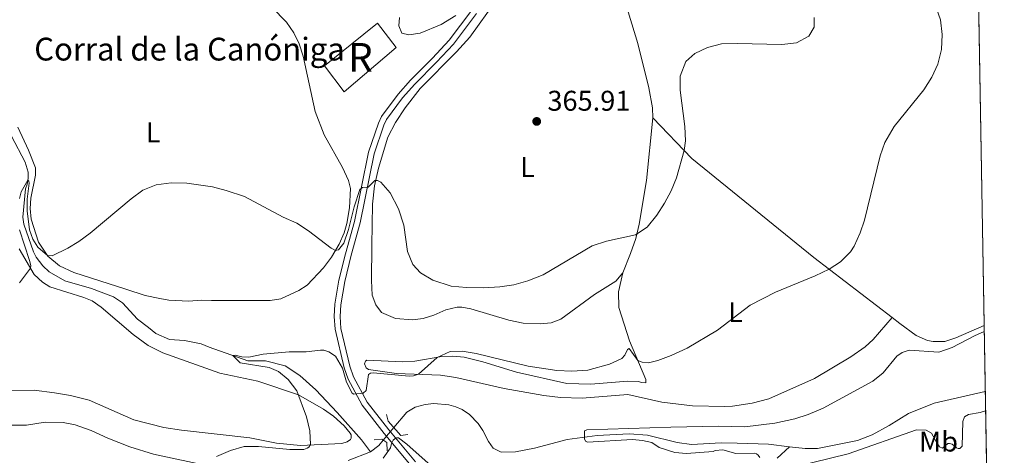
# Model space of a CAD drawing. Units: metres. Extents: x 615783 to 622769, y 641684 to 646427.
# Drawn here: x 622424 to 622769, y 642164 to 642317 of the extents above; entities that cross this region are included whole.
import ezdxf
from ezdxf.enums import TextEntityAlignment as Align

# ---------------------------------------------------------------- set-up
doc = ezdxf.new("R2010")
doc.units = ezdxf.units.M
doc.header["$MEASUREMENT"] = 0
for name, pattern in [('DGN Style 2', [87.47550000000001, 52.4853, -34.99020000000001]), ('DGN Style 3', [122.46570000000003, 87.47550000000001, -34.99020000000001]), ('DGN Style 5', [61.23285000000001, 26.24265, -34.99020000000001])]:
    doc.linetypes.add(name, pattern=pattern)
for name, color, linetype, lineweight in [('Centroides', 7, 'Continuous', 5), ('Edificios construcciones cerramientos', 7, 'Continuous', 5), ('Elementos auxiliares', 7, 'Continuous', 5), ('Entidades rústicas y varios', 7, 'Continuous', 5), ('Hidrografía', 7, 'Continuous', 5), ('Relieve y altimetría', 7, 'Continuous', 5), ('Textos de rotulación', 7, 'Continuous', 5), ('Viales y ferrocarril', 7, 'Continuous', 5)]:
    doc.layers.add(name, color=color, linetype=linetype, lineweight=lineweight)
doc.styles.add('Style-Arial', font='txt')
doc.styles.add('Style-Arial Narrow', font='txt')

# ---------------------------------------------------------------- blocks, each defined once
blk = doc.blocks.new('5PATER_992')
at = {"layer": 'Relieve y altimetría', "linetype": 'Continuous', "lineweight": 5}
h = blk.add_hatch(color=250, dxfattribs=at)
edge = h.paths.add_edge_path()
edge.add_ellipse((1.001171767711639e-08, 1.001171767711639e-08), major_axis=(-1.095731442658747, -1.11071070018244), ratio=0.9994222409660317, start_angle=0, end_angle=360)

msp = doc.modelspace()

# ---------------------------------------------------------------- linework, layer by layer
at = {"layer": 'Edificios construcciones cerramientos', "color": 1, "linetype": 'DGN Style 3', "lineweight": 15, "elevation": 369.068, "flags": 128}
msp.add_lwpolyline([(622537.453, 642291.5449999999), (622555.7080000001, 642307.0959999999), (622549.1470000001, 642315.601), (622530.5930000001, 642300.6699999999), (622537.453, 642291.5449999999)], dxfattribs=at)
at = {"layer": 'Edificios construcciones cerramientos', "color": 1, "linetype": 'Continuous', "lineweight": 5}
msp.add_3dface([(622537.453, 642291.5449999999, 369.068), (622555.7080000001, 642307.0959999999, 369.068), (622549.1470000001, 642315.601, 369.068), (622530.5930000001, 642300.6699999999, 369.068)], dxfattribs=at)
at = {"layer": 'Elementos auxiliares', "color": 250, "linetype": 'Continuous', "lineweight": 5, "extrusion": (0.0002538390999666896, -0.01468333455903844, 0.9998921618114319), "elevation": -8916.240365450189, "flags": 128}
msp.add_lwpolyline([(622761.995684304, 642147.7702216408), (622759.6331748702, 642284.4149527582)], dxfattribs=at)
at = {"layer": 'Elementos auxiliares', "color": 250, "linetype": 'Continuous', "lineweight": 5, "extrusion": (-0.001494804309173925, 0.08645007012761437, 0.9962550631916547), "elevation": 54942.30733450773, "flags": 128}
msp.add_lwpolyline([(-633771.7866414457, -628847.4562237663), (-633771.7866414455, -628951.8477066804)], dxfattribs=at)
at = {"layer": 'Elementos auxiliares', "color": 250, "linetype": 'Continuous', "lineweight": 5}
msp.add_3dface([(615858.26, 641684.45), (615782.8400000001, 646310.6399999999), (622689.1599999999, 646426.52), (622769.1799999999, 641800.31)], dxfattribs=at)
at = {"layer": 'Entidades rústicas y varios', "color": 6, "linetype": 'Continuous', "lineweight": 5}
msp.add_polyline3d([(622763.9040000001, 642105.4780000001, 364.519), (622762.1059999999, 642209.463, 355.493), (622759.744, 642346.0930000001, 357.5), (622759.274, 642373.2550000001, 360.703), (622758.902, 642394.7660000001, 365.663), (622756.3500000001, 642542.375, 363.837), (622756.1969999999, 642551.26, 361.444), (622755.9310000001, 642566.6340000001, 358.82), (622754.331, 642659.196, 366.428), (622753.977, 642679.6599999999, 366.557), (622753.8700000001, 642685.861, 367.085), (622751.9610000001, 642796.2749999999, 369.594), (622751.4580000001, 642825.375, 369.22), (622751.358, 642831.128, 369.232), (622750.635, 642872.9439999999, 367.999), (622750.192, 642898.574, 366.815), (622748.7479999999, 642982.135, 367.373)], dxfattribs=at)
at = {"layer": 'Entidades rústicas y varios', "color": 92, "linetype": 'Continuous', "lineweight": 5}
for points in [[(622645.7790000001, 642282.3289999999, 365.886), (622645.652, 642285.872, 366.002), (622644.415, 642292.885, 366.002), (622640.4780000001, 642308.5090000001, 366.118), (622634.575, 642328.1499999999, 366.525), (622632.1669999999, 642334.436, 366.583), (622629.075, 642340.7609999999, 366.525), (622623.105, 642351.7420000001, 366.467), (622615.7860000001, 642364.142, 366.467), (622613.047, 642368.111, 366.525), (622609.5619999999, 642372.0009999999, 366.583), (622603.3119999999, 642378.075, 366.409), (622597.1699999999, 642383.433, 366.118), (622595.4709999999, 642385.3330000001, 366.002)], [(622635.2490000001, 642227.9569999999, 363.968), (622632.7649999999, 642225.0460000001, 363.968), (622625.284, 642220.2749999999, 364.084), (622613.52, 642211.6669999999, 364.491), (622610.1680000001, 642210.3770000001, 364.491), (622606.233, 642209.9880000001, 364.491), (622600.226, 642210.2849999999, 364.491), (622595.2110000001, 642211.311, 364.491), (622581.935, 642215.315, 364.433), (622578.7, 642215.9280000001, 364.374), (622577.152, 642215.9210000001, 364.374), (622573.179, 642214.9380000001, 364.374), (622568.926, 642213.095, 364.374), (622565.1880000001, 642211.9299999999, 364.433), (622561.4610000001, 642211.449, 364.491), (622555.5149999999, 642211.8929999999, 364.607), (622550.575, 642214.0190000001, 364.781), (622548.531, 642216.6980000001, 364.781), (622547.3319999999, 642220.138, 364.781), (622547.0490000001, 642225.202, 364.607), (622547.1410000001, 642237.5530000001, 364.316), (622547.443, 642252.1030000001, 364.549), (622548.1329999999, 642258.551, 364.898), (622549.4439999999, 642264.753, 365.246), (622552.818, 642275.6259999999, 365.828), (622555.483, 642280.7660000001, 366.293), (622558.862, 642285.865, 366.583), (622564.111, 642292.6640000001, 366.641), (622576.919, 642305.5419999999, 366.874), (622581.5190000001, 642310.713, 367.164), (622590.815, 642323.5830000001, 367.223)], [(622512.04, 642321.298, 369.475), (622517.2, 642315.9539999999, 368.836), (622519.7339999999, 642312.196, 368.603), (622521.642, 642308.3289999999, 368.371), (622523.067, 642304.0519999999, 368.196), (622527.2760000001, 642284.6429999999, 367.207), (622530.3999999999, 642276.412, 366.742), (622536.8090000001, 642264.889, 365.87), (622539.0050000001, 642260.422, 365.928), (622539.6170000001, 642257.5260000001, 365.811), (622539.3400000001, 642250.773, 365.404), (622538.396, 642245.2509999999, 365.23), (622537.425, 642241.9909999999, 365.172), (622535.6699999999, 642237.9990000001, 365.114), (622532.9839999999, 642233.4550000001, 364.881), (622530.1910000001, 642229.716, 364.533), (622524.4469999999, 642223.6089999999, 364.416), (622521.5320000001, 642221.717, 364.416), (622515.2390000001, 642218.8330000001, 364.823), (622511.4210000001, 642218.2350000001, 364.765), (622490.855, 642218.2679999999, 363.428), (622487.284, 642218.321, 363.37), (622482.8740000001, 642217.9990000001, 363.603), (622475.9439999999, 642218.338, 363.893), (622472.7080000001, 642218.892, 364.184), (622467.5449999999, 642219.95, 364.126), (622460.7919999999, 642222.192, 363.777), (622442.5730000001, 642228.0249999999, 364.242), (622437.548, 642230.45, 364.591), (622433.4010000001, 642233.844, 364.998), (622430.1980000001, 642238.712, 365.056), (622427.5190000001, 642246.788, 365.695), (622427.246, 642250.5120000001, 365.811), (622427.4780000001, 642254.1399999999, 365.869), (622429.054, 642262.212, 366.334), (622429.092, 642264.771, 366.334), (622426.6240000001, 642270.9979999999, 366.451), (622422.8430000001, 642279.06, 367.09)], [(622576.672, 642318.3559999999, 368.138), (622571.506, 642315.217, 368.312), (622564.1399999999, 642312.1699999999, 368.37), (622560.202, 642311.5730000001, 368.545), (622557.6499999999, 642312.1159999999, 368.777), (622556.6769999999, 642314.75, 369.068), (622556.838, 642317.605, 369.242)], [(622635.2490000001, 642227.9569999999, 363.968), (622637.997, 642234.673, 364.375), (622639.8300000001, 642239.9439999999, 364.898), (622641.0360000001, 642245.0760000001, 365.363), (622643.523, 642260.3670000001, 365.421), (622645.7790000001, 642282.3289999999, 365.886)], [(622729.818, 642212.21, 357.525), (622702.325, 642233.371, 360.595), (622659.5290000001, 642268.138, 364.78), (622645.7790000001, 642282.3289999999, 365.886)], [(622423.331, 642236.325, 365.879), (622428.587, 642227.3489999999, 364.716), (622431.523, 642224.6270000001, 364.309), (622434.0889999999, 642223.071, 364.309), (622446.057, 642219.2339999999, 363.96), (622448.987, 642218.0900000001, 363.553), (622452.1699999999, 642215.9299999999, 363.262), (622463.4269999999, 642206.2409999999, 362.913), (622468.669, 642202.4140000001, 362.507), (622473.81, 642199.838, 361.983), (622493.7949999999, 642192.6699999999, 360.937), (622507.1470000001, 642189.825, 360.472), (622521.3640000001, 642185.0630000001, 360.007), (622530.1599999999, 642180.0819999999, 359.542), (622533.7239999999, 642177.56, 359.368), (622537.4539999999, 642174.142, 359.135), (622539.56, 642171.611, 358.961), (622539.879, 642171.041, 358.961), (622539.96, 642170.4739999999, 358.961), (622539.952, 642169.908, 358.961), (622539.706, 642169.406, 358.961), (622538.504, 642168.5900000001, 359.077), (622536.5900000001, 642167.9639999999, 359.077), (622522.1740000001, 642167.311, 360.355), (622513.733, 642168.0900000001, 360.529), (622504.355, 642169.9839999999, 360.588), (622480.315, 642172.628, 361.285), (622474.1680000001, 642173.5519999999, 361.75), (622463.5830000001, 642176.3260000001, 362.506), (622447.8800000001, 642183.253, 363.145), (622441.3559999999, 642184.8670000001, 363.784), (622435.744, 642185.753, 364.191), (622428.6140000001, 642186.6910000001, 364.249), (622414.6529999999, 642186.568, 364.889)], [(622635.2490000001, 642227.9569999999, 363.968), (622633.7220000001, 642221.281, 363.444), (622633.8489999999, 642215.7139999999, 362.631), (622637.666, 642204.051, 361.003), (622643.3589999999, 642190.4240000001, 359.027), (622643.3130000001, 642189.294, 358.736), (622641.767, 642189.435, 358.678), (622640.79, 642189.747, 358.678), (622636.9820000001, 642189.8929999999, 358.678), (622624.0490000001, 642188.8319999999, 358.794), (622615.6300000001, 642189.0760000001, 358.969), (622597.889, 642193.0549999999, 359.201), (622586.1270000001, 642196.6799999999, 359.317), (622579.5430000001, 642198.2960000001, 359.55), (622575.56, 642198.682, 359.841), (622571.7479999999, 642198.4979999999, 360.015), (622562.23, 642196.9410000001, 360.247), (622557.881, 642196.7080000001, 360.189), (622545.449, 642197.308, 360.189), (622544.9369999999, 642196.9280000001, 360.13), (622544.5959999999, 642195.98, 360.072), (622545.1710000001, 642194.6030000001, 360.014), (622546.0249999999, 642193.966, 359.956), (622555.8570000001, 642192.631, 359.956), (622571.2649999999, 642192.0179999999, 359.665), (622576.6699999999, 642191.1950000001, 359.607), (622593.6669999999, 642187.314, 359.375), (622607.5009999999, 642184.8189999999, 358.561), (622613.355, 642184.1969999999, 358.619), (622620.9990000001, 642183.8770000001, 358.619), (622637.0009999999, 642185.1610000001, 358.445), (622648.986, 642182.4850000001, 358.445), (622659.682, 642181.1669999999, 358.154), (622671.0490000001, 642180.97, 357.573), (622673.73, 642181.139, 357.573), (622680.709, 642182.1089999999, 357.747), (622686.5360000001, 642183.719, 357.631), (622702.5930000001, 642190.7760000001, 357.573), (622715.354, 642198.4169999999, 357.515), (622720.3759999999, 642201.915, 357.398), (622723.1529999999, 642204.523, 357.398), (622729.818, 642212.21, 357.525)], [(622762.1059999999, 642209.463, 355.493), (622752.1799999999, 642205.0490000001, 356.004), (622748.352, 642203.855, 356.062), (622744.185, 642203.798, 356.178), (622742.1669999999, 642204.2139999999, 356.294), (622738.203, 642205.909, 356.352), (622732.521, 642210.1300000001, 357.224), (622729.818, 642212.21, 357.525)]]:
    msp.add_polyline3d(points, dxfattribs=at)
at = {"layer": 'Hidrografía', "color": 142, "linetype": 'DGN Style 5', "lineweight": 5, "extrusion": (0.009693789797248956, 0.01157854773781737, 0.999885977335241), "elevation": 13827.93668274211, "flags": 128}
msp.add_lwpolyline([(622518.4391534175, 642052.0996582855), (622522.1378230564, 642056.5169543929)], dxfattribs=at)
at = {"layer": 'Hidrografía', "color": 142, "linetype": 'DGN Style 3', "lineweight": 15, "extrusion": (0.06781207217417067, -0.03664926264420092, 0.9970247511546951), "elevation": 19038.10455037814, "flags": 128}
msp.add_lwpolyline([(860931.9565280131, -241607.3717659736), (860935.3238720009, -241608.8766554936), (860937.7333312107, -241609.3696365432)], dxfattribs=at)
at = {"layer": 'Hidrografía', "color": 142, "linetype": 'DGN Style 3', "lineweight": 15}
for points in [[(622420.619, 642275.8999999999, 365.689), (622425.456, 642266.81, 365.282), (622426.4750000001, 642263.2820000001, 365.165), (622426.5020000001, 642261.02, 365.049), (622426.145, 642259.031, 364.875), (622425.527, 642257.4920000001, 364.816), (622424.666, 642247.4450000001, 364.584), (622424.9580000001, 642245.0889999999, 364.584), (622428.3570000001, 642235.337, 363.945), (622429.341, 642233.4469999999, 363.712), (622431.6470000001, 642230.348, 363.421), (622433.939, 642228.29, 363.247), (622439.4280000001, 642225.1140000001, 363.015), (622448.794, 642222.4169999999, 362.666), (622456.5190000001, 642219.506, 362.666), (622459.6740000001, 642217.436, 362.666), (622464.9450000001, 642211.6140000001, 362.375), (622468.8019999999, 642208.73, 361.794), (622471.301, 642206.6399999999, 361.736), (622476.092, 642204.5460000001, 361.329), (622481.3840000001, 642204.111, 361.154), (622487.2609999999, 642203.013, 360.806), (622490.0109999999, 642201.7820000001, 360.573), (622503.632, 642197.0279999999, 359.643), (622509.852, 642196.996, 359.527), (622516.702, 642195.229, 359.411), (622521.9199999999, 642191.8189999999, 359.178), (622527.531, 642186.7960000001, 359.178), (622535.004, 642178.8289999999, 359.294), (622543.5249999999, 642169.2690000001, 358.364), (622546.663, 642165.033, 357.865)], [(622693.7620000001, 642166.7790000001, 352.497), (622699.3200000001, 642166.2509999999, 352.264), (622703.5760000001, 642166.2479999999, 351.973), (622717.605, 642169.0179999999, 351.973), (622722.783, 642170.996, 351.973), (622728.754, 642174.2720000001, 351.973), (622735.514, 642178.577, 351.799), (622744.5249999999, 642182.1059999999, 351.566), (622762.506, 642186.29, 351.145)], [(622554.8600000001, 642173.585, 357.624), (622559.429, 642179.0430000001, 357.517), (622562.341, 642180.726, 357.517), (622565.8970000001, 642181.686, 357.342), (622568.9369999999, 642181.9990000001, 357.226), (622574.139, 642181.565, 356.993), (622576.689, 642180.9029999999, 356.935), (622578.908, 642179.977, 356.819), (622581.4709999999, 642178.1840000001, 356.819), (622584.52, 642174.9839999999, 356.761), (622586.152, 642172.6089999999, 356.761), (622588.088, 642168.682, 356.645), (622589.7209999999, 642166.396, 356.528), (622592.557, 642164.896, 356.296), (622597.5900000001, 642165.0900000001, 355.947), (622604.3049999999, 642166.3600000001, 355.715), (622615.719, 642169.4070000001, 355.192), (622626.3060000001, 642170.8289999999, 354.843), (622637.5050000001, 642171.3500000001, 354.552), (622643.9269999999, 642170.898, 353.797), (622654.3970000001, 642168.3940000001, 353.215), (622659.3859999999, 642167.6059999999, 353.099), (622669.841, 642168.1969999999, 352.983), (622675.406, 642168.115, 352.867), (622686.413, 642167.7749999999, 352.808), (622693.7620000001, 642166.7790000001, 352.497)], [(622420.784, 642174.469, 360.423), (622425.962, 642174.452, 360.423), (622432.4950000001, 642175.4280000001, 360.365), (622438.773, 642175.3360000001, 360.248), (622443.0179999999, 642174.53, 360.248), (622448.6440000001, 642172.5419999999, 360.248), (622454.467, 642169.808, 360.248), (622462.1610000001, 642166.808, 360.248), (622470.4880000001, 642164.2749999999, 360.19), (622490.723, 642159.96, 359.9)], [(622689.4780000001, 642162.8530000001, 353.02), (622693.7620000001, 642166.7790000001, 352.497)], [(622538.881, 642162.0220000001, 358.214), (622546.663, 642165.033, 357.865)]]:
    msp.add_polyline3d(points, dxfattribs=at)
at = {"layer": 'Relieve y altimetría', "color": 30, "linetype": 'Continuous', "lineweight": 5, "flags": 128}
for points, elevation in [([(622502.398, 642166.9780000001), (622507.398, 642166.946), (622518.423, 642165.8200000001), (622523.246, 642165.8670000001), (622524.5020000001, 642166.325), (622525.014, 642166.7050000001), (622525.652, 642167.6170000001), (622525.429, 642172.435), (622524.226, 642177.352), (622520.8630000001, 642186.5149999999), (622517.763, 642190.435), (622514.413, 642193.2180000001), (622511.1610000001, 642194.663), (622500.925, 642196.2860000001), (622498.4029999999, 642198.8530000001), (622499.149, 642199.0190000001), (622501.5220000001, 642198.45), (622503.9610000001, 642198.354), (622509.006, 642199.352), (622518.1540000001, 642200.146), (622524.138, 642200.2010000001), (622529.1470000001, 642200.7820000001), (622530.337, 642200.7350000001), (622532.085, 642200.2339999999), (622534.3840000001, 642198.682), (622536.821, 642194.3899999999), (622538.288, 642189.5249999999), (622540.308, 642185.712), (622540.896, 642185.2579999999), (622544.1159999999, 642185.628), (622545.1130000001, 642186.655), (622546.0290000001, 642192.267), (622546.6599999999, 642192.673), (622547.585, 642192.8090000001), (622560.3060000001, 642191.669), (622561.7660000001, 642191.797), (622563.531, 642192.395), (622570.0449999999, 642198.1939999999), (622574.601, 642200.3589999999), (622578.8570000001, 642200.3859999999), (622583.7990000001, 642199.621), (622602.085, 642195.1340000001), (622612.149, 642193.638), (622617.4169999999, 642193.361), (622622.9880000001, 642193.696), (622630.638, 642195.8160000001), (622634.9539999999, 642197.837), (622636.014, 642199.071), (622636.905, 642200.9920000001), (622637.5050000001, 642201.311), (622640.5549999999, 642197.1340000001), (622642.034, 642196.547), (622644.2930000001, 642196.3049999999), (622647.548, 642197.091), (622652.223, 642198.8600000001), (622657.9110000001, 642201.523), (622668.4809999999, 642207.8260000001), (622679.979, 642216.6159999999), (622688.8700000001, 642221.129), (622702.754, 642226.9010000001), (622707.6540000001, 642229.2690000001), (622711.649, 642231.7690000001), (622715.2, 642235.3219999999), (622716.463, 642237.354), (622718.5349999999, 642241.9340000001), (622720.0789999999, 642246.4680000001), (622725.5590000001, 642269.0079999999), (622727.183, 642273.733), (622730.533, 642279.382), (622740.9010000001, 642292.2649999999), (622743.7620000001, 642296.628), (622745.815, 642301.186), (622747.121, 642306.432), (622747.3160000001, 642311.608), (622746.737, 642316.794), (622744.851, 642322.121)], 360), ([(622657.23, 642274.345), (622657.01, 642279.341), (622655.406, 642292.0519999999), (622655.4169999999, 642297.0519999999), (622657.399, 642302.142), (622660.5050000001, 642304.923), (622664.9890000001, 642307.1340000001), (622669.889, 642308.371), (622675.4380000001, 642308.537), (622691.119, 642308.1359999999), (622696.1880000001, 642308.7760000001), (622700.568, 642311.0930000001), (622702.3999999999, 642314.25), (622702.3910000001, 642317.673)], 365), ([(622423.435, 642254.003), (622424.064, 642256.344), (622426.402, 642260.46), (622426.8130000001, 642260.1259999999), (622426.892, 642259.381), (622426.155, 642253.8260000001), (622426.2139999999, 642249.7180000001), (622427.038, 642243.0079999999), (622428.2110000001, 642239.746), (622429.895, 642236.8940000001), (622433.291, 642234.0109999999), (622434.956, 642233.956), (622440.442, 642236.6429999999), (622444.2550000001, 642238.909), (622448.288, 642241.8700000001), (622462.6300000001, 642253.878), (622466.8130000001, 642257.03), (622471.456, 642258.8829999999), (622476.672, 642259.5349999999), (622482.206, 642259.4240000001), (622491.176, 642258.132), (622496.017, 642256.8840000001), (622502.5149999999, 642254.699), (622516.051, 642247.469), (622520.7820000001, 642245.3759999999), (622524.9550000001, 642242.712), (622532.9140000001, 642236.5660000001), (622534.3559999999, 642235.7760000001), (622535.4909999999, 642236.0549999999), (622537.281, 642238.4110000001), (622538.9920000001, 642243.1089999999), (622540.95, 642251.155), (622542.936, 642257.1680000001), (622543.871, 642257.9569999999), (622545.837, 642258.077), (622548.189, 642260.3430000001), (622549.112, 642260.389), (622550.263, 642259.746), (622553.6429999999, 642256.044), (622556.5079999999, 642250.453), (622558.361, 642244.723), (622559.6399999999, 642235.47), (622561.5959999999, 642230.8589999999), (622564.2919999999, 642227.962), (622568.5830000001, 642225.3870000001), (622575.0279999999, 642223.287), (622580.337, 642222.8360000001), (622586.358, 642222.6669999999), (622592.078, 642223.0009999999), (622597.031, 642223.679), (622601.8970000001, 642225.163), (622607.3160000001, 642227.244), (622624.493, 642237.405), (622629.4880000001, 642239.088), (622639.7590000001, 642241.29), (622643.8459999999, 642243.9680000001), (622647.2110000001, 642248.1440000001), (622649.898, 642252.3640000001), (622652.1880000001, 642256.702), (622654.087, 642261.3559999999), (622656.794, 642270.96), (622657.23, 642274.345)], 365), ([(622423.4909999999, 642224.423), (622427.3030000001, 642229.541), (622427.466, 642230.5490000001), (622427.0149999999, 642232.253), (622423.5120000001, 642243.0190000001)], 365), ([(622683.3300000001, 642163.105), (622682.8060000001, 642163.916), (622682.158, 642164.371), (622681.328, 642164.5930000001), (622674.986, 642164.477), (622670.3319999999, 642165.7649999999), (622667.679, 642165.477), (622666.9299999999, 642165.131), (622657.605, 642164.494), (622653.473, 642164.882), (622648.0220000001, 642166.628), (622645.399, 642168.3640000001), (622642.1939999999, 642169.006), (622638.658, 642169.415), (622622.8559999999, 642168.443), (622622.2069999999, 642168.838), (622621.8019999999, 642169.619), (622621.8130000001, 642172.3870000001), (622622.622, 642172.7620000001), (622652.102, 642173.7579999999), (622668.923, 642174.0179999999), (622678.1170000001, 642173.8219999999), (622688.574, 642175.128), (622695.5989999999, 642176.6030000001), (622700.352, 642178.1510000001), (622705.5419999999, 642180.3999999999), (622723.051, 642189.913), (622726.6410000001, 642192.754), (622731.46, 642198.6669999999), (622733.2949999999, 642200.0079999999), (622735.8060000001, 642200.746), (622746.1840000001, 642200.087), (622750.909, 642201.655), (622758.7679999999, 642205.767), (622762.142, 642207.3500000001)], 355), ([(622762.6240000001, 642179.5050000001), (622760.7069999999, 642178.827), (622756.5900000001, 642178.173), (622755.2390000001, 642177.3600000001), (622754.5900000001, 642175.702), (622754.3740000001, 642167.075), (622753.5279999999, 642166.2239999999), (622752.963, 642166.2620000001), (622752.3700000001, 642166.419), (622750.902, 642167.7509999999), (622749.983, 642168.031), (622749.3870000001, 642167.9510000001), (622747.4280000001, 642166.3430000001), (622746.423, 642166.7749999999), (622745.3459999999, 642168.4269999999), (622743.666, 642171.5760000001), (622741.717, 642172.6170000001), (622738.3859999999, 642172.844), (622714.378, 642164.389), (622695.753, 642159.8090000001)], 355), ([(622566.946, 642161.0970000001), (622559.4909999999, 642167.713), (622556.51, 642169.969), (622555.855, 642170.0090000001), (622555.3160000001, 642169.75), (622554.682, 642169.1329999999), (622554.071, 642168.0419999999), (622553.72, 642166.4979999999), (622551.1370000001, 642162.8759999999)], 360), ([(622492.6429999999, 642163.429), (622497.584, 642165.47), (622502.398, 642166.9780000001)], 360)]:
    msp.add_lwpolyline(points, dxfattribs=dict(at, elevation=elevation))
at = {"layer": 'Viales y ferrocarril', "color": 250, "linetype": 'Continuous', "lineweight": 5}
msp.add_polyline3d([(622582.2069999999, 642320.2339999999, 367.596), (622574.298, 642309.6240000001, 367.39), (622568.4310000001, 642303.3400000001, 367.332), (622560.788, 642295.6540000001, 366.866), (622556.3700000001, 642290.7180000001, 366.634), (622550.5390000001, 642282.827, 366.46), (622549.463, 642280.521, 366.343), (622546.0090000001, 642270.273, 365.704), (622541.0689999999, 642245.969, 364.425), (622537.8970000001, 642234.646, 363.611), (622535.618, 642225.3640000001, 362.565), (622534.1840000001, 642216.932, 361.809), (622533.9720000001, 642212.5900000001, 361.344), (622534.2930000001, 642208.091, 360.763), (622537.487, 642194.531, 360.298), (622538.858, 642190.5819999999, 360.124), (622543.8090000001, 642181.4040000001, 359.949), (622551.5390000001, 642171.5519999999, 359.988), (622561.0020000001, 642160.1969999999, 360.356)], dxfattribs=at)
at = {"layer": 'Viales y ferrocarril', "color": 250, "linetype": 'DGN Style 3', "lineweight": 5}
msp.add_polyline3d([(622583.882, 642319.0419999999, 367.596), (622575.878, 642308.304, 367.39), (622569.9110000001, 642301.913, 367.332), (622562.283, 642294.2420000001, 366.866), (622557.966, 642289.4180000001, 366.634), (622552.315, 642281.77, 366.46), (622551.3740000001, 642279.7550000001, 366.343), (622547.9979999999, 642269.737, 365.704), (622543.068, 642245.486, 364.425), (622539.885, 642234.1229999999, 363.611), (622537.632, 642224.9450000001, 362.565), (622536.2309999999, 642216.7080000001, 361.809), (622536.031, 642212.6130000001, 361.344), (622536.3319999999, 642208.4010000001, 360.763), (622539.463, 642195.105, 360.298), (622540.746, 642191.412, 360.124), (622545.5349999999, 642182.534, 359.949), (622553.1370000001, 642172.844, 359.988), (622562.51, 642161.598, 360.356)], dxfattribs=at)
at = {"layer": 'Viales y ferrocarril', "color": 1, "linetype": 'DGN Style 2', "lineweight": 5}
for points in [[(622559.8330000001, 642171.1470000001, 359.323), (622557.328, 642170.8260000001, 359.788), (622552.8770000001, 642175.8030000001, 359.788), (622552.257, 642178.163, 358.742)], [(622547.959, 642169.237, 359.381), (622550.672, 642169.5249999999, 360.02), (622552.3800000001, 642168.28, 360.02), (622552.486, 642165.361, 359.73)]]:
    msp.add_polyline3d(points, dxfattribs=at)

# ---------------------------------------------------------------- block references
at = {"layer": 'Relieve y altimetría', "color": 250, "linetype": 'Continuous', "lineweight": 5}
msp.add_blockref('5PATER_992', (622605.034, 642281.1270000001, 365.91), dxfattribs=at)

# ---------------------------------------------------------------- texts
at = {"layer": 'Centroides', "color": 1, "linetype": 'Continuous', "lineweight": 5, "style": 'Style-Arial Narrow'}
msp.add_text('R', height=10.000002, dxfattribs=at).set_placement((622543.1357927844, 642303.6470009999, 368.198), align=Align.MIDDLE_CENTER)
at = {"layer": 'Entidades rústicas y varios', "color": 92, "linetype": 'Continuous', "lineweight": 5, "style": 'Style-Arial Narrow'}
for s, p in [('L', (622470.3991597833, 642277.254001, 366.403)), ('L', (622601.8021597834, 642265.085001, 365.643)), ('L', (622674.8131597834, 642214.118001, 360.116)), ('Mb', (622746.0888623525, 642168.655001, 354.914))]:
    msp.add_text(s, height=7.000002, dxfattribs=at).set_placement(p, align=Align.MIDDLE_CENTER)
at = {"layer": 'Textos de rotulación', "color": 250, "linetype": 'Continuous', "lineweight": 5, "style": 'Style-Arial'}
for s, height, p in [('Corral de la Canóniga', 7.999998000000001, (622428.648, 642302.52, 368.391)), ('365.91', 7.000002, (622608.784, 642284.8770000001, 365.91))]:
    msp.add_text(s, height=height, dxfattribs=at).set_placement(p)

doc.saveas('drawing.dxf')
